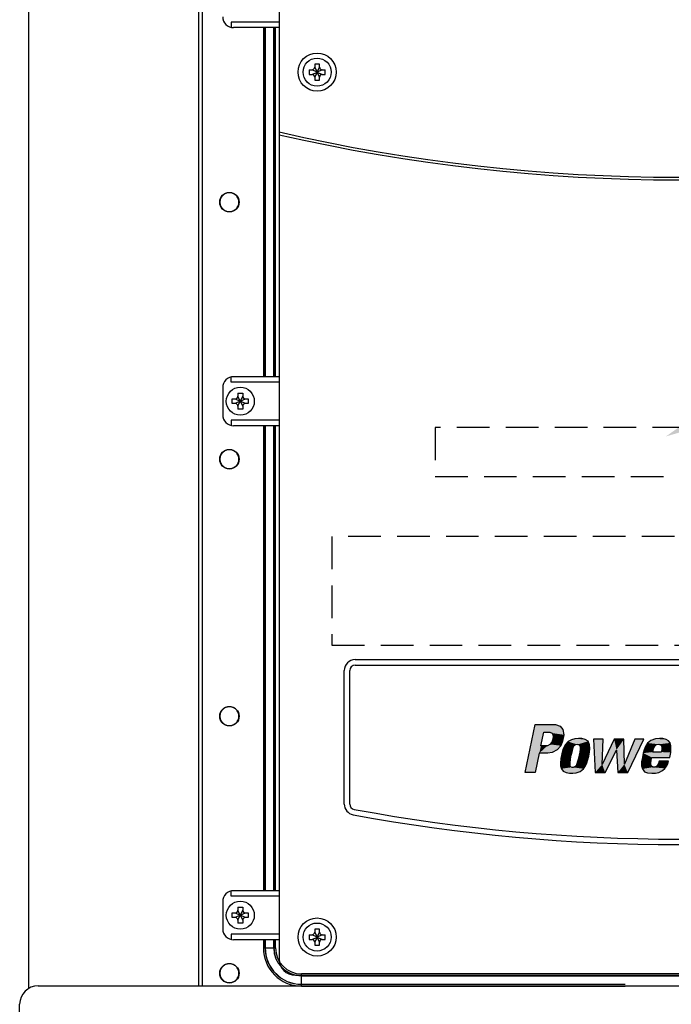
# Model space of a CAD drawing. Extents: x 0 to 101, y 0 to 65.
# Drawn here: x 30 to 37, y 37 to 49 of the extents above; entities that cross this region are included whole.
import ezdxf

# ---------------------------------------------------------------- set-up
doc = ezdxf.new("R2010")
doc.units = 0
doc.header["$LTSCALE"] = 1.5
doc.header["$MEASUREMENT"] = 0
doc.linetypes.add('HIDDEN', pattern=[0.375, 0.25, -0.125])
doc.layers.get('0').update_dxf_attribs({"linetype": 'CONTINUOUS'})
for name, color, linetype in [('ENCLOSURE', 110, 'CONTINUOUS'), ('PLATE', 4, 'CONTINUOUS'), ('powerflex text', 7, 'CONTINUOUS'), ('TEXT', 2, 'CONTINUOUS')]:
    doc.layers.add(name, color=color, linetype=linetype)

# ---------------------------------------------------------------- blocks, each defined once
blk = doc.blocks.new('A$C217C081C')
for p, q in [((-4.594, 17.5), (-4.594, 0.187)), ((-4.184, 10.467), (-4.184, 10.433)), ((-4.129, 10.467), (-4.184, 10.467)), ((-4.184, 10.433), (-4.156, 10.375)), ((-4.156, 10.375), (-4.129, 10.433)), ((-4.129, 10.433), (-4.129, 10.467)), ((-4.248, 10.403), (-4.214, 10.403)), ((-4.248, 10.403), (-4.248, 10.347)), ((-4.248, 10.347), (-4.214, 10.347)), ((-4.156, 10.375), (-4.214, 10.403)), ((-4.214, 10.347), (-4.156, 10.375)), ((-4.156, 10.375), (-4.184, 10.317)), ((-4.184, 10.317), (-4.184, 10.283)), ((-4.099, 10.403), (-4.156, 10.375)), ((-4.129, 10.317), (-4.156, 10.375)), ((-4.156, 10.375), (-4.099, 10.347)), ((-4.129, 10.283), (-4.129, 10.317)), ((-4.099, 10.403), (-4.064, 10.403)), ((-4.099, 10.347), (-4.064, 10.347)), ((-4.064, 10.347), (-4.064, 10.403)), ((-4.184, 10.283), (-4.129, 10.283)), ((-3.719, 3.625), (3.719, 3.625)), ((-3.719, 3.562), (3.719, 3.562)), ((-3.844, 1.966), (-3.844, 3.5)), ((-3.781, 1.966), (-3.781, 3.5)), ((-4.248, 0.465), (-4.214, 0.465)), ((-4.248, 0.465), (-4.248, 0.41)), ((-4.156, 0.438), (-4.214, 0.465)), ((-4.129, 0.529), (-4.184, 0.529)), ((-4.184, 0.529), (-4.184, 0.495)), ((-4.184, 0.495), (-4.156, 0.438)), ((-4.156, 0.438), (-4.129, 0.495)), ((-4.099, 0.465), (-4.156, 0.438)), ((-4.129, 0.495), (-4.129, 0.529)), ((-4.099, 0.465), (-4.064, 0.465)), ((-4.064, 0.41), (-4.064, 0.465)), ((-4.248, 0.41), (-4.214, 0.41)), ((-4.214, 0.41), (-4.156, 0.438)), ((-4.156, 0.438), (-4.184, 0.38)), ((-4.184, 0.38), (-4.184, 0.346)), ((-4.184, 0.346), (-4.129, 0.346)), ((-4.156, 0.438), (-4.099, 0.41)), ((-4.129, 0.38), (-4.156, 0.438)), ((-4.129, 0.346), (-4.129, 0.38)), ((-4.099, 0.41), (-4.064, 0.41)), ((-4.406, 0), (4.406, 0))]:
    blk.add_line(p, q)
for centre, radius in [((-4.156, 10.375), 0.219), ((-4.156, 10.375), 0.161), ((-4.156, 0.438), 0.219), ((-4.156, 0.438), 0.161)]:
    blk.add_circle(centre, radius)
for centre, radius, start, end in [((-4.214, 10.433), 0.03, 270, 0), ((-4.099, 10.433), 0.03, 180, 270), ((-4.214, 10.317), 0.03, 0, 90), ((-4.099, 10.317), 0.03, 90, 180), ((0, 29.747), 20.579, 257.1012, 282.8988), ((0, 29.716), 20.579, 257.1012, 282.8988), ((-3.719, 3.5), 0.125, 90, 180), ((-3.719, 3.5), 0.0625, 90, 180), ((-3.719, 1.966), 0.125, 180, 259.5246), ((-3.719, 1.966), 0.0625, 180, 259.5246), ((0, 22.079), 20.579, 259.5246, 280.4754), ((0, 22.079), 20.516, 259.5246, 280.4754), ((-4.214, 0.495), 0.03, 270, 0), ((-4.099, 0.495), 0.03, 180, 270), ((-4.214, 0.38), 0.03, 0, 90), ((-4.099, 0.38), 0.03, 90, 180), ((-4.406, 0.187), 0.188, 180, 270)]:
    blk.add_arc(centre, radius, start, end)
at = {"layer": 'powerflex text'}
for p, q in [((-1.766, 2.328), (-1.648, 2.879)), ((-1.648, 2.879), (-1.415, 2.879)), ((-1.415, 2.879), (-1.363, 2.862)), ((-1.363, 2.862), (-1.33, 2.823)), ((-1.583, 2.636), (-1.551, 2.792)), ((-1.551, 2.792), (-1.483, 2.791)), ((-1.483, 2.791), (-1.453, 2.781)), ((-1.453, 2.781), (-1.444, 2.75)), ((-1.444, 2.75), (-1.446, 2.711)), ((-1.321, 2.762), (-1.334, 2.688)), ((-1.33, 2.823), (-1.321, 2.762)), ((-1.194, 2.716), (-1.233, 2.705)), ((-1.152, 2.72), (-1.194, 2.716)), ((-1.114, 2.718), (-1.152, 2.72)), ((-1.075, 2.708), (-1.114, 2.718)), ((-0.222, 2.72), (-0.268, 2.714)), ((-0.207, 2.72), (-0.222, 2.72)), ((-0.184, 2.719), (-0.207, 2.72)), ((-0.145, 2.708), (-0.184, 2.719)), ((-1.509, 2.636), (-1.583, 2.636)), ((-1.482, 2.652), (-1.509, 2.636)), ((-1.46, 2.678), (-1.482, 2.652)), ((-1.446, 2.711), (-1.46, 2.678)), ((-1.355, 2.636), (-1.396, 2.588)), ((-1.334, 2.688), (-1.355, 2.636)), ((-1.304, 2.646), (-1.327, 2.599)), ((-1.272, 2.684), (-1.304, 2.646)), ((-1.233, 2.705), (-1.272, 2.684)), ((-1.215, 2.611), (-1.225, 2.58)), ((-1.204, 2.634), (-1.215, 2.611)), ((-1.186, 2.646), (-1.204, 2.634)), ((-1.164, 2.65), (-1.186, 2.646)), ((-1.154, 2.648), (-1.164, 2.65)), ((-1.139, 2.645), (-1.154, 2.648)), ((-1.128, 2.627), (-1.139, 2.645)), ((-1.127, 2.599), (-1.128, 2.627)), ((-1.041, 2.687), (-1.075, 2.708)), ((-1.024, 2.645), (-1.041, 2.687)), ((-1.025, 2.564), (-1.022, 2.603)), ((-1.022, 2.603), (-1.024, 2.645)), ((-0.87, 2.71), (-0.978, 2.711)), ((-0.978, 2.711), (-0.962, 2.327)), ((-0.741, 2.711), (-0.879, 2.422)), ((-0.879, 2.422), (-0.87, 2.71)), ((-0.629, 2.711), (-0.741, 2.711)), ((-0.624, 2.423), (-0.629, 2.711)), ((-0.504, 2.711), (-0.624, 2.423)), ((-0.586, 2.328), (-0.401, 2.711)), ((-0.401, 2.711), (-0.504, 2.711)), ((-0.382, 2.626), (-0.398, 2.59)), ((-0.357, 2.667), (-0.382, 2.626)), ((-0.319, 2.697), (-0.357, 2.667)), ((-0.268, 2.714), (-0.319, 2.697)), ((-0.289, 2.599), (-0.274, 2.631)), ((-0.274, 2.631), (-0.254, 2.65)), ((-0.254, 2.65), (-0.227, 2.653)), ((-0.227, 2.653), (-0.201, 2.643)), ((-0.201, 2.643), (-0.194, 2.624)), ((-0.194, 2.624), (-0.195, 2.594)), ((-0.117, 2.692), (-0.145, 2.708)), ((-0.1, 2.668), (-0.117, 2.692)), ((-0.089, 2.634), (-0.1, 2.668)), ((-0.089, 2.596), (-0.089, 2.634)), ((-1.603, 2.55), (-1.651, 2.327)), ((-1.505, 2.55), (-1.603, 2.55)), ((-1.453, 2.557), (-1.505, 2.55)), ((-1.396, 2.588), (-1.453, 2.557)), ((-1.342, 2.542), (-1.353, 2.488)), ((-1.327, 2.599), (-1.342, 2.542)), ((-1.242, 2.512), (-1.249, 2.475)), ((-1.234, 2.545), (-1.242, 2.512)), ((-1.225, 2.58), (-1.234, 2.545)), ((-1.158, 2.459), (-1.147, 2.493)), ((-1.147, 2.493), (-1.139, 2.529)), ((-1.139, 2.529), (-1.132, 2.561)), ((-1.132, 2.561), (-1.127, 2.599)), ((-1.043, 2.478), (-1.034, 2.517)), ((-1.034, 2.517), (-1.025, 2.564)), ((-0.845, 2.327), (-0.716, 2.587)), ((-0.716, 2.587), (-0.701, 2.328)), ((-0.418, 2.501), (-0.427, 2.451)), ((-0.408, 2.551), (-0.418, 2.501)), ((-0.398, 2.59), (-0.408, 2.551)), ((-0.315, 2.469), (-0.31, 2.502)), ((-0.31, 2.502), (-0.103, 2.502)), ((-0.296, 2.564), (-0.289, 2.599)), ((-0.2, 2.563), (-0.296, 2.564)), ((-0.195, 2.594), (-0.2, 2.563)), ((-0.103, 2.502), (-0.092, 2.559)), ((-0.092, 2.559), (-0.089, 2.596)), ((-1.353, 2.488), (-1.359, 2.436)), ((-1.359, 2.436), (-1.359, 2.405)), ((-1.359, 2.405), (-1.349, 2.372)), ((-1.249, 2.475), (-1.253, 2.443)), ((-1.253, 2.443), (-1.252, 2.412)), ((-1.252, 2.412), (-1.246, 2.398)), ((-1.246, 2.398), (-1.228, 2.389)), ((-1.228, 2.389), (-1.211, 2.389)), ((-1.211, 2.389), (-1.192, 2.396)), ((-1.192, 2.396), (-1.175, 2.41)), ((-1.175, 2.41), (-1.166, 2.432)), ((-1.166, 2.432), (-1.158, 2.459)), ((-1.096, 2.372), (-1.071, 2.406)), ((-1.071, 2.406), (-1.056, 2.441)), ((-1.056, 2.441), (-1.043, 2.478)), ((-0.427, 2.451), (-0.427, 2.405)), ((-0.427, 2.405), (-0.416, 2.37)), ((-0.319, 2.435), (-0.315, 2.469)), ((-0.315, 2.405), (-0.319, 2.435)), ((-0.299, 2.389), (-0.315, 2.405)), ((-0.273, 2.39), (-0.299, 2.389)), ((-0.247, 2.406), (-0.273, 2.39)), ((-0.232, 2.433), (-0.247, 2.406)), ((-0.226, 2.458), (-0.232, 2.433)), ((-0.117, 2.458), (-0.226, 2.458)), ((-0.186, 2.35), (-0.159, 2.376)), ((-0.159, 2.376), (-0.137, 2.404)), ((-0.137, 2.404), (-0.124, 2.431)), ((-0.124, 2.431), (-0.117, 2.458)), ((-1.651, 2.327), (-1.766, 2.328)), ((-1.349, 2.372), (-1.328, 2.342)), ((-1.328, 2.342), (-1.295, 2.327)), ((-1.295, 2.327), (-1.255, 2.32)), ((-1.255, 2.32), (-1.217, 2.32)), ((-1.217, 2.32), (-1.18, 2.326)), ((-1.18, 2.326), (-1.131, 2.339)), ((-1.131, 2.339), (-1.096, 2.372)), ((-0.962, 2.327), (-0.845, 2.327)), ((-0.701, 2.328), (-0.586, 2.328)), ((-0.416, 2.37), (-0.392, 2.338)), ((-0.392, 2.338), (-0.357, 2.326)), ((-0.357, 2.326), (-0.309, 2.321)), ((-0.309, 2.321), (-0.268, 2.322)), ((-0.268, 2.322), (-0.227, 2.329)), ((-0.227, 2.329), (-0.186, 2.35))]:
    blk.add_line(p, q, dxfattribs=at)
at = {"layer": 'powerflex text', "linetype": 'Continuous'}
for points in [[(-1.648, 2.879), (-1.766, 2.328), (-1.551, 2.792)], [(-1.648, 2.879), (-1.551, 2.792), (-1.363, 2.862)], [(-1.363, 2.862), (-1.415, 2.879), (-1.648, 2.879)], [(-1.363, 2.862), (-1.551, 2.792), (-1.33, 2.823)], [(-1.551, 2.792), (-1.766, 2.328), (-1.583, 2.636)], [(-1.33, 2.823), (-1.551, 2.792), (-1.483, 2.791)], [(-1.33, 2.823), (-1.483, 2.791), (-1.321, 2.762)], [(-1.483, 2.791), (-1.453, 2.781), (-1.321, 2.762)], [(-1.453, 2.781), (-1.444, 2.75), (-1.321, 2.762)], [(-1.444, 2.75), (-1.446, 2.711), (-1.334, 2.688)], [(-1.321, 2.762), (-1.444, 2.75), (-1.334, 2.688)], [(-1.194, 2.716), (-1.233, 2.705), (-1.075, 2.708)], [(-1.152, 2.72), (-1.194, 2.716), (-1.114, 2.718)], [(-1.114, 2.718), (-1.194, 2.716), (-1.075, 2.708)], [(-0.222, 2.72), (-0.268, 2.714), (-0.184, 2.719)], [(-0.184, 2.719), (-0.268, 2.714), (-0.145, 2.708)], [(-0.184, 2.719), (-0.207, 2.72), (-0.222, 2.72)], [(-1.583, 2.636), (-1.766, 2.328), (-1.603, 2.55)], [(-1.603, 2.55), (-1.509, 2.636), (-1.583, 2.636)], [(-1.509, 2.636), (-1.603, 2.55), (-1.355, 2.636)], [(-1.355, 2.636), (-1.603, 2.55), (-1.396, 2.588)], [(-1.482, 2.652), (-1.509, 2.636), (-1.355, 2.636)], [(-1.46, 2.678), (-1.482, 2.652), (-1.355, 2.636)], [(-1.446, 2.711), (-1.46, 2.678), (-1.334, 2.688)], [(-1.334, 2.688), (-1.46, 2.678), (-1.355, 2.636)], [(-1.304, 2.646), (-1.327, 2.599), (-1.186, 2.646)], [(-1.186, 2.646), (-1.327, 2.599), (-1.204, 2.634)], [(-1.204, 2.634), (-1.327, 2.599), (-1.215, 2.611)], [(-1.215, 2.611), (-1.327, 2.599), (-1.225, 2.58)], [(-1.272, 2.684), (-1.304, 2.646), (-1.164, 2.65)], [(-1.164, 2.65), (-1.304, 2.646), (-1.186, 2.646)], [(-1.233, 2.705), (-1.272, 2.684), (-1.041, 2.687)], [(-1.041, 2.687), (-1.272, 2.684), (-1.164, 2.65)], [(-1.075, 2.708), (-1.233, 2.705), (-1.041, 2.687)], [(-1.041, 2.687), (-1.164, 2.65), (-1.024, 2.645)], [(-1.164, 2.65), (-1.154, 2.648), (-1.024, 2.645)], [(-1.154, 2.648), (-1.139, 2.645), (-1.024, 2.645)], [(-1.139, 2.645), (-1.128, 2.627), (-1.024, 2.645)], [(-1.024, 2.645), (-1.128, 2.627), (-1.022, 2.603)], [(-1.128, 2.627), (-1.127, 2.599), (-1.022, 2.603)], [(-1.022, 2.603), (-1.127, 2.599), (-1.025, 2.564)], [(-0.978, 2.711), (-0.962, 2.327), (-0.87, 2.71)], [(-0.87, 2.71), (-0.962, 2.327), (-0.879, 2.422)], [(-0.741, 2.711), (-0.879, 2.422), (-0.716, 2.587)], [(-0.716, 2.587), (-0.629, 2.711), (-0.741, 2.711)], [(-0.629, 2.711), (-0.716, 2.587), (-0.624, 2.423)], [(-0.504, 2.711), (-0.624, 2.423), (-0.586, 2.328)], [(-0.401, 2.711), (-0.504, 2.711), (-0.586, 2.328)], [(-0.382, 2.626), (-0.398, 2.59), (-0.289, 2.599)], [(-0.357, 2.667), (-0.382, 2.626), (-0.254, 2.65)], [(-0.254, 2.65), (-0.382, 2.626), (-0.274, 2.631)], [(-0.274, 2.631), (-0.382, 2.626), (-0.289, 2.599)], [(-0.319, 2.697), (-0.357, 2.667), (-0.117, 2.692)], [(-0.117, 2.692), (-0.357, 2.667), (-0.1, 2.668)], [(-0.1, 2.668), (-0.357, 2.667), (-0.227, 2.653)], [(-0.357, 2.667), (-0.254, 2.65), (-0.227, 2.653)], [(-0.268, 2.714), (-0.319, 2.697), (-0.145, 2.708)], [(-0.145, 2.708), (-0.319, 2.697), (-0.117, 2.692)], [(-0.1, 2.668), (-0.227, 2.653), (-0.089, 2.634)], [(-0.227, 2.653), (-0.201, 2.643), (-0.089, 2.634)], [(-0.201, 2.643), (-0.194, 2.624), (-0.089, 2.634)], [(-0.194, 2.624), (-0.195, 2.594), (-0.089, 2.596)], [(-0.089, 2.634), (-0.194, 2.624), (-0.089, 2.596)], [(-1.603, 2.55), (-1.766, 2.328), (-1.651, 2.327)], [(-1.396, 2.588), (-1.603, 2.55), (-1.453, 2.557)], [(-1.453, 2.557), (-1.603, 2.55), (-1.505, 2.55)], [(-1.342, 2.542), (-1.353, 2.488), (-1.242, 2.512)], [(-1.242, 2.512), (-1.353, 2.488), (-1.249, 2.475)], [(-1.327, 2.599), (-1.342, 2.542), (-1.225, 2.58)], [(-1.225, 2.58), (-1.342, 2.542), (-1.234, 2.545)], [(-1.234, 2.545), (-1.342, 2.542), (-1.242, 2.512)], [(-1.147, 2.493), (-1.158, 2.459), (-1.043, 2.478)], [(-1.139, 2.529), (-1.147, 2.493), (-1.034, 2.517)], [(-1.034, 2.517), (-1.147, 2.493), (-1.043, 2.478)], [(-1.132, 2.561), (-1.139, 2.529), (-1.034, 2.517)], [(-1.127, 2.599), (-1.132, 2.561), (-1.025, 2.564)], [(-1.025, 2.564), (-1.132, 2.561), (-1.034, 2.517)], [(-0.716, 2.587), (-0.879, 2.422), (-0.845, 2.327)], [(-0.716, 2.587), (-0.701, 2.328), (-0.624, 2.423)], [(-0.418, 2.501), (-0.427, 2.451), (-0.315, 2.469)], [(-0.408, 2.551), (-0.418, 2.501), (-0.31, 2.502)], [(-0.31, 2.502), (-0.418, 2.501), (-0.315, 2.469)], [(-0.398, 2.59), (-0.408, 2.551), (-0.296, 2.564)], [(-0.296, 2.564), (-0.408, 2.551), (-0.2, 2.563)], [(-0.2, 2.563), (-0.408, 2.551), (-0.092, 2.559)], [(-0.092, 2.559), (-0.408, 2.551), (-0.103, 2.502)], [(-0.408, 2.551), (-0.31, 2.502), (-0.103, 2.502)], [(-0.289, 2.599), (-0.398, 2.59), (-0.296, 2.564)], [(-0.195, 2.594), (-0.2, 2.563), (-0.092, 2.559)], [(-0.089, 2.596), (-0.195, 2.594), (-0.092, 2.559)], [(-1.353, 2.488), (-1.359, 2.436), (-1.249, 2.475)], [(-1.249, 2.475), (-1.359, 2.436), (-1.253, 2.443)], [(-1.253, 2.443), (-1.359, 2.436), (-1.252, 2.412)], [(-1.359, 2.436), (-1.359, 2.405), (-1.252, 2.412)], [(-1.252, 2.412), (-1.359, 2.405), (-1.246, 2.398)], [(-1.359, 2.405), (-1.349, 2.372), (-1.246, 2.398)], [(-1.246, 2.398), (-1.349, 2.372), (-1.228, 2.389)], [(-1.228, 2.389), (-1.349, 2.372), (-1.096, 2.372)], [(-1.096, 2.372), (-1.211, 2.389), (-1.228, 2.389)], [(-1.192, 2.396), (-1.211, 2.389), (-1.096, 2.372)], [(-1.175, 2.41), (-1.192, 2.396), (-1.071, 2.406)], [(-1.071, 2.406), (-1.192, 2.396), (-1.096, 2.372)], [(-1.166, 2.432), (-1.175, 2.41), (-1.071, 2.406)], [(-1.158, 2.459), (-1.166, 2.432), (-1.056, 2.441)], [(-1.056, 2.441), (-1.166, 2.432), (-1.071, 2.406)], [(-1.043, 2.478), (-1.158, 2.459), (-1.056, 2.441)], [(-0.879, 2.422), (-0.962, 2.327), (-0.845, 2.327)], [(-0.624, 2.423), (-0.701, 2.328), (-0.586, 2.328)], [(-0.315, 2.469), (-0.427, 2.451), (-0.319, 2.435)], [(-0.427, 2.451), (-0.427, 2.405), (-0.319, 2.435)], [(-0.319, 2.435), (-0.427, 2.405), (-0.315, 2.405)], [(-0.427, 2.405), (-0.416, 2.37), (-0.315, 2.405)], [(-0.315, 2.405), (-0.416, 2.37), (-0.299, 2.389)], [(-0.299, 2.389), (-0.416, 2.37), (-0.159, 2.376)], [(-0.159, 2.376), (-0.416, 2.37), (-0.186, 2.35)], [(-0.273, 2.39), (-0.299, 2.389), (-0.159, 2.376)], [(-0.247, 2.406), (-0.273, 2.39), (-0.137, 2.404)], [(-0.137, 2.404), (-0.273, 2.39), (-0.159, 2.376)], [(-0.232, 2.433), (-0.247, 2.406), (-0.124, 2.431)], [(-0.124, 2.431), (-0.247, 2.406), (-0.137, 2.404)], [(-0.117, 2.458), (-0.232, 2.433), (-0.124, 2.431)], [(-0.232, 2.433), (-0.117, 2.458), (-0.226, 2.458)], [(-1.349, 2.372), (-1.328, 2.342), (-1.096, 2.372)], [(-1.096, 2.372), (-1.328, 2.342), (-1.131, 2.339)], [(-1.328, 2.342), (-1.295, 2.327), (-1.131, 2.339)], [(-1.131, 2.339), (-1.295, 2.327), (-1.18, 2.326)], [(-1.295, 2.327), (-1.272, 2.323), (-1.18, 2.326)], [(-1.18, 2.326), (-1.272, 2.323), (-1.199, 2.323)], [(-0.416, 2.37), (-0.392, 2.338), (-0.186, 2.35)], [(-0.186, 2.35), (-0.392, 2.338), (-0.227, 2.329)], [(-0.392, 2.338), (-0.357, 2.326), (-0.227, 2.329)], [(-0.227, 2.329), (-0.357, 2.326), (-0.264, 2.323)], [(-0.357, 2.326), (-0.328, 2.323), (-0.264, 2.323)]]:
    blk.add_solid(points, dxfattribs=at)

msp = doc.modelspace()

# ---------------------------------------------------------------- linework, layer by layer
at = {"color": 7, "linetype": 'Continuous'}
for p, q in [((31.63, 56.989), (31.63, 37.438)), ((31.669, 56.989), (31.669, 37.438)), ((32.374, 48.447), (32.374, 44.436)), ((32.393, 48.447), (32.393, 44.436)), ((32.394, 48.447), (32.394, 44.436)), ((32.493, 48.447), (32.493, 44.436)), ((32.494, 44.436), (32.494, 48.447)), ((32.513, 44.436), (32.513, 48.447)), ((32.374, 43.874), (32.374, 38.531)), ((32.393, 43.874), (32.393, 38.531)), ((32.394, 43.874), (32.394, 38.531)), ((32.493, 43.874), (32.493, 38.531)), ((32.494, 38.531), (32.494, 43.874)), ((32.513, 38.531), (32.513, 43.874)), ((32.374, 37.968), (32.374, 37.874)), ((32.393, 37.968), (32.393, 37.874)), ((32.394, 37.968), (32.394, 37.874)), ((32.493, 37.968), (32.493, 37.874)), ((32.494, 37.874), (32.494, 37.968)), ((32.513, 37.874), (32.513, 37.968)), ((32.374, 37.874), (32.513, 37.874)), ((41.485, 37.576), (32.812, 37.576)), ((32.812, 37.436), (32.812, 37.576)), ((41.485, 37.556), (32.812, 37.556)), ((32.812, 37.555), (41.485, 37.555)), ((32.812, 37.457), (36.533, 37.457)), ((32.812, 37.456), (36.533, 37.456)), ((32.812, 37.436), (36.533, 37.436))]:
    msp.add_line(p, q, dxfattribs=at)
for p, q in [((32.004, 48.51), (32.004, 48.45)), ((32.555, 48.51), (32.004, 48.51)), ((32.555, 48.447), (32.032, 48.447)), ((32.004, 44.374), (32.004, 44.433)), ((32.555, 44.374), (32.004, 44.374)), ((32.555, 44.436), (32.032, 44.436)), ((31.907, 44.311), (31.907, 43.999)), ((32.082, 44.247), (32.137, 44.247)), ((32.082, 44.247), (32.082, 44.213)), ((32.137, 44.247), (32.137, 44.213)), ((32.017, 44.128), (32.017, 44.183)), ((32.017, 44.183), (32.052, 44.183)), ((32.052, 44.128), (32.017, 44.128)), ((32.052, 44.183), (32.109, 44.155)), ((32.109, 44.155), (32.052, 44.128)), ((32.109, 44.155), (32.082, 44.213)), ((32.082, 44.098), (32.109, 44.155)), ((32.137, 44.213), (32.109, 44.155)), ((32.109, 44.155), (32.167, 44.183)), ((32.109, 44.155), (32.137, 44.098)), ((32.167, 44.128), (32.109, 44.155)), ((32.167, 44.183), (32.201, 44.183)), ((32.201, 44.128), (32.167, 44.128)), ((32.201, 44.183), (32.201, 44.128)), ((32.082, 44.098), (32.082, 44.063)), ((32.137, 44.063), (32.082, 44.063)), ((32.137, 44.098), (32.137, 44.063)), ((32.004, 43.936), (32.004, 43.877)), ((32.555, 43.936), (32.004, 43.936)), ((32.555, 43.874), (32.032, 43.874)), ((32.004, 38.468), (32.004, 38.528)), ((32.555, 38.468), (32.004, 38.468)), ((32.555, 38.531), (32.032, 38.531)), ((31.907, 38.406), (31.907, 38.093)), ((32.017, 38.277), (32.052, 38.277)), ((32.017, 38.222), (32.017, 38.277)), ((32.052, 38.277), (32.109, 38.25)), ((32.109, 38.25), (32.052, 38.222)), ((32.082, 38.342), (32.137, 38.342)), ((32.082, 38.342), (32.082, 38.307)), ((32.109, 38.25), (32.082, 38.307)), ((32.082, 38.192), (32.109, 38.25)), ((32.137, 38.307), (32.109, 38.25)), ((32.109, 38.25), (32.167, 38.277)), ((32.109, 38.25), (32.137, 38.192)), ((32.167, 38.222), (32.109, 38.25)), ((32.137, 38.342), (32.137, 38.307)), ((32.167, 38.277), (32.201, 38.277)), ((32.201, 38.277), (32.201, 38.222)), ((32.052, 38.222), (32.017, 38.222)), ((32.082, 38.192), (32.082, 38.158)), ((32.137, 38.158), (32.082, 38.158)), ((32.137, 38.192), (32.137, 38.158)), ((32.201, 38.222), (32.167, 38.222)), ((32.004, 38.031), (32.004, 37.972)), ((32.555, 38.031), (32.004, 38.031)), ((32.555, 37.968), (32.032, 37.968))]:
    msp.add_line(p, q)
at = {"linetype": 'HIDDEN'}
for points in [[(34.348, 43.289), (37.223, 43.289), (37.223, 43.852), (34.348, 43.852)], [(33.161, 41.352), (41.036, 41.352), (41.036, 42.602), (33.161, 42.602)]]:
    msp.add_lwpolyline(points, close=True, dxfattribs=at)
at = {"color": 7, "linetype": 'Continuous'}
for centre in [(31.984, 46.442), (31.984, 43.489), (31.984, 40.536), (31.984, 37.583)]:
    msp.add_circle(centre, 0.112, dxfattribs=at)
for centre in [(32.109, 44.155), (32.109, 38.25)]:
    msp.add_circle(centre, 0.161)
for centre, radius, start, end in [((32.032, 48.572), 0.125, 180, 270), ((32.032, 44.311), 0.125, 90, 180), ((32.052, 44.213), 0.03, 270, 360), ((32.052, 44.098), 0.03, 360, 90), ((32.167, 44.213), 0.03, 180, 270), ((32.167, 44.098), 0.03, 90, 180), ((32.032, 43.999), 0.125, 180, 270), ((32.032, 38.406), 0.125, 90, 180), ((32.052, 38.307), 0.03, 270, 360), ((32.167, 38.307), 0.03, 180, 270), ((32.052, 38.192), 0.03, 360, 90), ((32.167, 38.192), 0.03, 90, 180), ((32.032, 38.093), 0.125, 180, 270)]:
    msp.add_arc(centre, radius, start, end)
for radius in [0.438, 0.418, 0.417, 0.319, 0.318, 0.298]:
    msp.add_arc((32.812, 37.874), radius, 180, 270, dxfattribs=at)
for points, start_tangent, end_tangent in [([(32.093, 46.442), (32.084, 46.483), (32.061, 46.519), (32.025, 46.542), (31.984, 46.55), (31.942, 46.542), (31.907, 46.519), (31.883, 46.483), (31.875, 46.442)], (0, 1), (0, -1)), ([(31.875, 46.442), (31.883, 46.4), (31.907, 46.365), (31.942, 46.341), (31.984, 46.333), (32.025, 46.341), (32.061, 46.365), (32.084, 46.4), (32.093, 46.442)], (0, -1), (0, 1)), ([(32.093, 43.489), (32.084, 43.531), (32.061, 43.566), (32.025, 43.589), (31.984, 43.598), (31.942, 43.589), (31.907, 43.566), (31.883, 43.531), (31.875, 43.489)], (0, 1), (0, -1)), ([(31.875, 43.489), (31.883, 43.447), (31.907, 43.412), (31.942, 43.389), (31.984, 43.38), (32.025, 43.389), (32.061, 43.412), (32.084, 43.447), (32.093, 43.489)], (0, -1), (0, 1)), ([(32.093, 40.536), (32.084, 40.578), (32.061, 40.613), (32.025, 40.637), (31.984, 40.645), (31.942, 40.637), (31.907, 40.613), (31.883, 40.578), (31.875, 40.536)], (0, 1), (0, -1)), ([(31.875, 40.536), (31.883, 40.495), (31.907, 40.459), (31.942, 40.436), (31.984, 40.428), (32.025, 40.436), (32.061, 40.459), (32.084, 40.495), (32.093, 40.536)], (0, -1), (0, 1)), ([(32.093, 37.583), (32.084, 37.625), (32.061, 37.66), (32.025, 37.684), (31.984, 37.692), (31.942, 37.684), (31.907, 37.66), (31.883, 37.625), (31.875, 37.583)], (0, 1), (0, -1)), ([(31.875, 37.583), (31.883, 37.542), (31.907, 37.507), (31.942, 37.483), (31.984, 37.475), (32.025, 37.483), (32.061, 37.507), (32.084, 37.542), (32.093, 37.583)], (0, -1), (0, 1))]:
    msp.add_spline(points, degree=3, dxfattribs=dict(at, start_tangent=start_tangent, end_tangent=end_tangent))
at = {"layer": 'ENCLOSURE'}
for p, q in [((29.785, 37.438), (44.511, 37.438)), ((29.573, 19.057), (29.573, 37.226))]:
    msp.add_line(p, q, dxfattribs=at)
msp.add_arc((29.785, 37.226), 0.212, 90, 180, dxfattribs=at)
at = {"layer": 'PLATE'}
msp.add_line((29.677, 37.408), (29.677, 61.845), dxfattribs=at)
at = {"layer": 'TEXT'}
msp.add_solid([(38.08, 44.065), (37.92, 44.398), (37, 43.75)], dxfattribs=at)

# ---------------------------------------------------------------- block references
msp.add_blockref('A$C217C081C', (37.148, 37.561))

doc.saveas('drawing.dxf')
